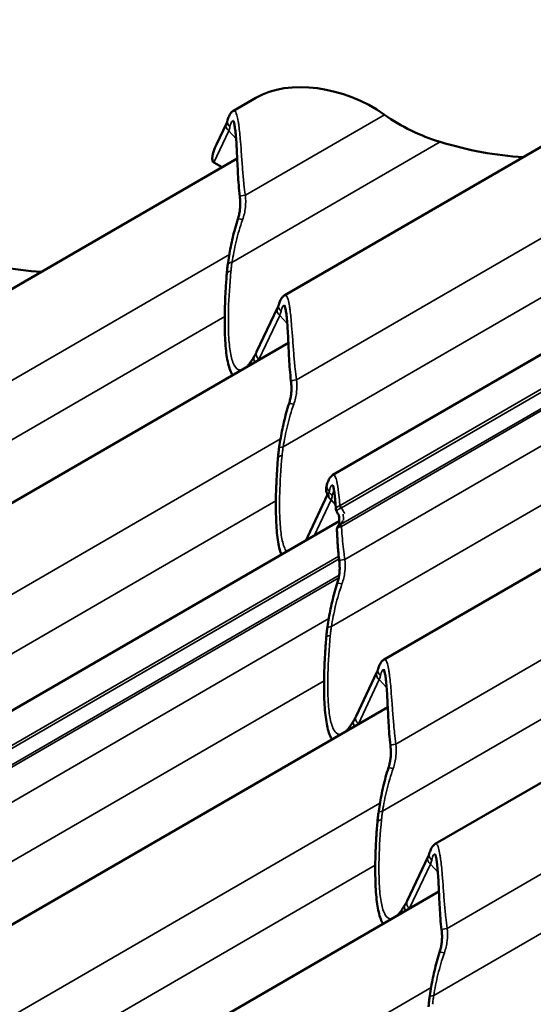
# Model space of a CAD drawing. Units: inches. Extents: x 0.9 to 50.1, y 0.6 to 32.1.
# Drawn here: x 46.2 to 47.4, y 26.9 to 29.1 of the extents above; entities that cross this region are included whole.
import ezdxf

# ---------------------------------------------------------------- set-up
doc = ezdxf.new("R2010")
doc.units = ezdxf.units.IN
doc.header["$LTSCALE"] = 3
doc.header["$MEASUREMENT"] = 0
doc.layers.add('Visible (ANSI)', color=7, linetype='Continuous', lineweight=50)
doc.layers.add('Visible Narrow (ANSI)', color=7, linetype='Continuous', lineweight=35)

msp = doc.modelspace()

# ---------------------------------------------------------------- linework, layer by layer
at = {"layer": 'Visible (ANSI)'}
for p, q in [((46.81227, 28.47344), (47.89715, 29.10121)), ((46.92216, 28.06382), (48.6412, 29.05855)), ((46.69565, 28.89377), (46.74684, 28.92339)), ((46.67934, 28.86492), (46.65672, 28.81716)), ((44.93903, 27.76375), (46.704, 28.78505)), ((46.65052, 28.77577), (46.66954, 28.76511)), ((47.03878, 27.64349), (48.80375, 28.66479)), ((46.79596, 28.4446), (46.74834, 28.34406)), ((45.05566, 27.34342), (46.82062, 28.36472)), ((46.91009, 28.01902), (46.86497, 27.92373)), ((46.91112, 28.01778), (46.91389, 28.01478)), ((45.16555, 26.9338), (46.93658, 27.95861)), ((47.1554, 27.22317), (48.17409, 27.81263)), ((47.02247, 27.61465), (46.97486, 27.51411)), ((45.28217, 26.51347), (47.04713, 27.53477)), ((47.13909, 27.19432), (47.09148, 27.09378)), ((45.39879, 26.09315), (47.16375, 27.11445))]:
    msp.add_line(p, q, dxfattribs=at)
for centre, major_axis, ratio, start_param, end_param in [((46.91289, 28.78084), (0.21556, -0.08805), 0.6562638, 1.2286086, 2.671816), ((47.20076, 29.01637), (-0.27395, 0.1119), 0.6562638, 1.2286086, 1.7111909), ((46.67383, 28.81824), (-0.02326, -0.04249), 0.3045871, 4.9025485, 6.2801233), ((47.23514, 29.21004), (-0.54791, 0.2238), 0.6562638, 1.7111909, 2.0468469), ((46.13717, 28.94896), (-0.54791, 0.2238), 0.6562638, 1.7111909, 2.0468469), ((46.92177, 28.03354), (0.00491, 0.01927), 0.743431, 2.6644279, 2.6915953)]:
    msp.add_ellipse(centre, major_axis=major_axis, ratio=ratio, start_param=start_param, end_param=end_param, dxfattribs=at)
for points, knots in [([(46.69565, 28.89377), (46.69342, 28.89248), (46.69185, 28.89102), (46.68934, 28.88821), (46.68839, 28.88683), (46.68673, 28.88408), (46.68603, 28.8827), (46.68474, 28.87985), (46.68416, 28.87838), (46.68308, 28.87533), (46.68258, 28.87375), (46.6821, 28.87209)], [4.85581505, 4.85581505, 4.85581505, 4.85581505, 5.04932785, 5.04932785, 5.24284065, 5.24284065, 5.43635345, 5.43635345, 5.62986625, 5.62986625, 5.82337905, 5.82337905, 5.82337905, 5.82337905]), ([(46.6821, 28.87209), (46.68198, 28.87166), (46.68184, 28.87122), (46.68155, 28.87033), (46.68139, 28.86987), (46.68105, 28.86893), (46.68087, 28.86845), (46.68048, 28.86747), (46.68027, 28.86698), (46.67982, 28.86596), (46.67959, 28.86545), (46.67934, 28.86492)], [-0.797204677, -0.797204677, -0.797204677, -0.797204677, -0.777509616, -0.777509616, -0.757814554, -0.757814554, -0.738119493, -0.738119493, -0.718424431, -0.718424431, -0.69872937, -0.69872937, -0.69872937, -0.69872937]), ([(46.71001, 28.69832), (46.70781, 28.7157), (46.70664, 28.73284), (46.70528, 28.75741), (46.7049, 28.76545), (46.70418, 28.78115), (46.70384, 28.78879), (46.70314, 28.80343), (46.70277, 28.81044), (46.70198, 28.8236), (46.70154, 28.82976), (46.70056, 28.84118), (46.70002, 28.84639), (46.69888, 28.85515), (46.6983, 28.85881), (46.69717, 28.86452), (46.69662, 28.86671), (46.69576, 28.86948), (46.69542, 28.87031), (46.69523, 28.8707), (46.6952, 28.87074), (46.6952, 28.87074)], [0, 0, 0, 0, 0.8616525, 0.8616525, 1.2924788, 1.2924788, 1.723305, 1.723305, 2.1541313, 2.1541313, 2.5849575, 2.5849575, 3.0157838, 3.0157838, 3.4110967, 3.4110967, 3.7597201, 3.7597201, 4.0339913, 4.0339913, 4.1093248, 4.1093248, 4.1093248, 4.1093248]), ([(46.70549, 28.64688), (46.70656, 28.65015), (46.70747, 28.65347), (46.709, 28.66019), (46.7096, 28.66359), (46.7105, 28.67044), (46.7108, 28.67388), (46.71108, 28.68081), (46.71107, 28.68431), (46.71076, 28.69131), (46.71045, 28.69482), (46.71001, 28.69832)], [0, 0, 0, 0, 0.19988543, 0.19988543, 0.39977086, 0.39977086, 0.59965628, 0.59965628, 0.79954171, 0.79954171, 0.99942714, 0.99942714, 0.99942714, 0.99942714]), ([(46.6826, 28.54349), (46.6835, 28.55), (46.68452, 28.55664), (46.68677, 28.5701), (46.68801, 28.57693), (46.69074, 28.59073), (46.69222, 28.59769), (46.69548, 28.61169), (46.69725, 28.61873), (46.70111, 28.63282), (46.7032, 28.63986), (46.70549, 28.64688)], [0, 0, 0, 0, 0.3648166, 0.3648166, 0.7296331, 0.7296331, 1.0944497, 1.0944497, 1.4592662, 1.4592662, 1.8240828, 1.8240828, 1.8240828, 1.8240828]), ([(46.68028, 28.52235), (46.68039, 28.52374), (46.68051, 28.52514), (46.68076, 28.52794), (46.6809, 28.52934), (46.68119, 28.53215), (46.68135, 28.53356), (46.68167, 28.53639), (46.68185, 28.5378), (46.68221, 28.54064), (46.6824, 28.54206), (46.6826, 28.54349)], [0, 0, 0, 0, 0.07817441, 0.07817441, 0.15634882, 0.15634882, 0.23452323, 0.23452323, 0.31269764, 0.31269764, 0.39087206, 0.39087206, 0.39087206, 0.39087206]), ([(46.69344, 28.29112), (46.69249, 28.29267), (46.69162, 28.29428), (46.68873, 28.3002), (46.687, 28.30486), (46.68396, 28.31515), (46.68266, 28.32078), (46.6804, 28.33306), (46.67944, 28.33973), (46.67783, 28.3541), (46.67719, 28.36179), (46.6762, 28.37808), (46.67587, 28.38668), (46.67548, 28.40481), (46.67544, 28.41433), (46.67564, 28.43417), (46.67589, 28.44449), (46.67667, 28.46579), (46.6772, 28.47677), (46.67854, 28.49922), (46.67934, 28.5107), (46.68028, 28.52235)], [4.7236355, 4.7236355, 4.7236355, 4.7236355, 4.9913322, 4.9913322, 5.6688195, 5.6688195, 6.3463067, 6.3463067, 7.0237939, 7.0237939, 7.7012812, 7.7012812, 8.3787684, 8.3787684, 9.0562556, 9.0562556, 9.7337429, 9.7337429, 10.4112301, 10.4112301, 11.0887173, 11.0887173, 11.0887173, 11.0887173]), ([(46.81227, 28.47344), (46.81004, 28.47215), (46.80847, 28.47069), (46.80596, 28.46788), (46.80501, 28.4665), (46.80335, 28.46375), (46.80265, 28.46237), (46.80136, 28.45952), (46.80078, 28.45806), (46.7997, 28.455), (46.7992, 28.45342), (46.79872, 28.45177)], [4.85581505, 4.85581505, 4.85581505, 4.85581505, 5.04932785, 5.04932785, 5.24284065, 5.24284065, 5.43635345, 5.43635345, 5.62986625, 5.62986625, 5.82337905, 5.82337905, 5.82337905, 5.82337905]), ([(46.79872, 28.45177), (46.7986, 28.45134), (46.79847, 28.4509), (46.79817, 28.45), (46.79801, 28.44954), (46.79767, 28.4486), (46.79749, 28.44812), (46.7971, 28.44715), (46.79689, 28.44665), (46.79644, 28.44564), (46.79621, 28.44512), (46.79596, 28.4446)], [-0.797204677, -0.797204677, -0.797204677, -0.797204677, -0.777509616, -0.777509616, -0.757814554, -0.757814554, -0.738119493, -0.738119493, -0.718424431, -0.718424431, -0.69872937, -0.69872937, -0.69872937, -0.69872937]), ([(46.82663, 28.278), (46.82443, 28.29537), (46.82326, 28.31252), (46.8219, 28.33708), (46.82152, 28.34512), (46.8208, 28.36082), (46.82046, 28.36846), (46.81976, 28.38311), (46.8194, 28.39011), (46.8186, 28.40327), (46.81816, 28.40944), (46.81718, 28.42085), (46.81664, 28.42606), (46.81551, 28.43483), (46.81492, 28.43849), (46.81379, 28.4442), (46.81324, 28.44638), (46.81239, 28.44915), (46.81204, 28.44998), (46.81185, 28.45037), (46.81183, 28.45041), (46.81182, 28.45041)], [0, 0, 0, 0, 0.8616525, 0.8616525, 1.2924788, 1.2924788, 1.723305, 1.723305, 2.1541313, 2.1541313, 2.5849575, 2.5849575, 3.0157838, 3.0157838, 3.4110967, 3.4110967, 3.7597201, 3.7597201, 4.0339913, 4.0339913, 4.1093248, 4.1093248, 4.1093248, 4.1093248]), ([(46.74382, 28.33555), (46.7418, 28.33213), (46.73982, 28.32895), (46.73598, 28.32311), (46.73412, 28.32045), (46.73057, 28.31572), (46.72887, 28.31364), (46.72643, 28.31092), (46.72559, 28.31004), (46.7248, 28.30927)], [0, 0, 0, 0, 0.4842795, 0.4842795, 0.9685591, 0.9685591, 1.4528386, 1.4528386, 1.7228004, 1.7228004, 1.7228004, 1.7228004]), ([(46.74834, 28.34406), (46.74807, 28.34347), (46.74779, 28.34289), (46.74722, 28.34174), (46.74692, 28.34117), (46.74633, 28.34003), (46.74603, 28.33946), (46.74542, 28.33833), (46.74511, 28.33777), (46.74447, 28.33666), (46.74415, 28.3361), (46.74382, 28.33555)], [0.69872937, 0.69872937, 0.69872937, 0.69872937, 0.706970607, 0.706970607, 0.715211843, 0.715211843, 0.72345308, 0.72345308, 0.731694317, 0.731694317, 0.739935554, 0.739935554, 0.739935554, 0.739935554]), ([(46.82211, 28.22656), (46.82318, 28.22982), (46.8241, 28.23314), (46.82562, 28.23986), (46.82623, 28.24326), (46.82713, 28.25011), (46.82742, 28.25355), (46.8277, 28.26049), (46.82769, 28.26398), (46.82738, 28.27098), (46.82707, 28.2745), (46.82663, 28.278)], [0, 0, 0, 0, 0.19988543, 0.19988543, 0.39977086, 0.39977086, 0.59965628, 0.59965628, 0.79954171, 0.79954171, 0.99942714, 0.99942714, 0.99942714, 0.99942714]), ([(46.79922, 28.12316), (46.80013, 28.12967), (46.80114, 28.13631), (46.80339, 28.14978), (46.80463, 28.15661), (46.80736, 28.1704), (46.80885, 28.17737), (46.8121, 28.19137), (46.81387, 28.1984), (46.81773, 28.21249), (46.81982, 28.21954), (46.82211, 28.22656)], [0, 0, 0, 0, 0.3648166, 0.3648166, 0.7296331, 0.7296331, 1.0944497, 1.0944497, 1.4592662, 1.4592662, 1.8240828, 1.8240828, 1.8240828, 1.8240828]), ([(46.7969, 28.10203), (46.79701, 28.10342), (46.79713, 28.10481), (46.79738, 28.10761), (46.79752, 28.10901), (46.79781, 28.11182), (46.79797, 28.11323), (46.7983, 28.11606), (46.79847, 28.11748), (46.79883, 28.12032), (46.79902, 28.12174), (46.79922, 28.12316)], [0, 0, 0, 0, 0.07817441, 0.07817441, 0.15634882, 0.15634882, 0.23452323, 0.23452323, 0.31269764, 0.31269764, 0.39087206, 0.39087206, 0.39087206, 0.39087206]), ([(46.80459, 27.88223), (46.80369, 27.8846), (46.80287, 27.88708), (46.80058, 27.89483), (46.79928, 27.90045), (46.79702, 27.91273), (46.79606, 27.91941), (46.79445, 27.93377), (46.79381, 27.94146), (46.79283, 27.95776), (46.79249, 27.96635), (46.7921, 27.98448), (46.79206, 27.994), (46.79226, 28.01385), (46.79251, 28.02417), (46.79329, 28.04546), (46.79382, 28.05644), (46.79516, 28.0789), (46.79596, 28.09038), (46.7969, 28.10203)], [5.3260589, 5.3260589, 5.3260589, 5.3260589, 5.6688195, 5.6688195, 6.3463067, 6.3463067, 7.0237939, 7.0237939, 7.7012812, 7.7012812, 8.3787684, 8.3787684, 9.0562556, 9.0562556, 9.7337429, 9.7337429, 10.4112301, 10.4112301, 11.0887173, 11.0887173, 11.0887173, 11.0887173]), ([(46.92216, 28.06382), (46.91993, 28.06253), (46.91836, 28.06107), (46.91585, 28.05826), (46.9149, 28.05688), (46.91324, 28.05413), (46.91254, 28.05275), (46.91125, 28.0499), (46.91067, 28.04843), (46.90959, 28.04538), (46.90909, 28.0438), (46.90861, 28.04214)], [7.16903478, 7.16903478, 7.16903478, 7.16903478, 7.36249147, 7.36249147, 7.55594817, 7.55594817, 7.74940486, 7.74940486, 7.94286156, 7.94286156, 8.13631825, 8.13631825, 8.13631825, 8.13631825]), ([(46.90791, 28.03995), (46.90687, 28.03697), (46.90638, 28.03378), (46.90653, 28.02802), (46.90702, 28.02534), (46.90867, 28.02116), (46.9096, 28.01951), (46.91083, 28.0181)], [-0.41164687, -0.41164687, -0.41164687, -0.41164687, -0.24424887, -0.24424887, -0.10062173, -0.10062173, 0, 0, 0, 0]), ([(46.90861, 28.04214), (46.90857, 28.042), (46.90853, 28.04186), (46.90845, 28.04158), (46.9084, 28.04143), (46.90831, 28.04114), (46.90826, 28.041), (46.90817, 28.0407), (46.90812, 28.04055), (46.90802, 28.04025), (46.90797, 28.0401), (46.90791, 28.03995)], [-0.797204677, -0.797204677, -0.797204677, -0.797204677, -0.790737353, -0.790737353, -0.784270029, -0.784270029, -0.777802705, -0.777802705, -0.771335381, -0.771335381, -0.764868057, -0.764868057, -0.764868057, -0.764868057]), ([(46.92897, 27.98572), (46.92857, 27.99245), (46.92813, 27.99875), (46.92716, 28.01035), (46.92661, 28.01569), (46.92542, 28.0251), (46.92477, 28.02917), (46.92344, 28.03568), (46.92274, 28.03817), (46.92195, 28.04035), (46.92165, 28.04078), (46.92166, 28.04078)], [4.4442086, 4.4442086, 4.4442086, 4.4442086, 4.8797702, 4.8797702, 5.3153318, 5.3153318, 5.7508934, 5.7508934, 6.186455, 6.186455, 6.4240065, 6.4240065, 6.4240065, 6.4240065]), ([(46.92897, 27.98572), (46.92899, 27.98541), (46.92902, 27.9851), (46.92911, 27.98448), (46.92918, 27.98416), (46.92933, 27.98354), (46.92943, 27.98324), (46.92964, 27.98264), (46.92976, 27.98234), (46.93002, 27.98178), (46.93017, 27.9815), (46.93032, 27.98124)], [-0.070213501, -0.070213501, -0.070213501, -0.070213501, -0.066873749, -0.066873749, -0.063533997, -0.063533997, -0.060194244, -0.060194244, -0.056854492, -0.056854492, -0.05351474, -0.05351474, -0.05351474, -0.05351474]), ([(46.93594, 27.97145), (46.93574, 27.97181), (46.93553, 27.97218), (46.93477, 27.97351), (46.93422, 27.97447), (46.93311, 27.9764), (46.93256, 27.97737), (46.93144, 27.9793), (46.93088, 27.98027), (46.93032, 27.98124)], [1.082522562, 1.082522562, 1.082522562, 1.082522562, 1.084884643, 1.084884643, 1.091120884, 1.091120884, 1.097357125, 1.097357125, 1.103593366, 1.103593366, 1.103593366, 1.103593366]), ([(46.93346, 27.94725), (46.934, 27.94796), (46.93452, 27.94867), (46.93556, 27.95008), (46.93607, 27.95078), (46.93706, 27.95217), (46.93755, 27.95287), (46.93836, 27.95402), (46.93868, 27.95448), (46.93899, 27.95495)], [-0.631953316, -0.631953316, -0.631953316, -0.631953316, -0.614317817, -0.614317817, -0.596682319, -0.596682319, -0.57904682, -0.57904682, -0.567136567, -0.567136567, -0.567136567, -0.567136567]), ([(46.9369, 27.95194), (46.93684, 27.95312), (46.93679, 27.95429), (46.93646, 27.96101), (46.93619, 27.96638), (46.9359, 27.97152)], [1.65481307, 1.65481307, 1.65481307, 1.65481307, 1.72330502, 1.72330502, 2.05008306, 2.05008306, 2.05008306, 2.05008306]), ([(46.93346, 27.94725), (46.93316, 27.94685), (46.93287, 27.94642), (46.93236, 27.9455), (46.93214, 27.94502), (46.93175, 27.94403), (46.9316, 27.94352), (46.93136, 27.9425), (46.93128, 27.94198), (46.93119, 27.94095), (46.93118, 27.94044), (46.9312, 27.93995)], [0.047856733, 0.047856733, 0.047856733, 0.047856733, 0.055480725, 0.055480725, 0.063104718, 0.063104718, 0.07072871, 0.07072871, 0.078352703, 0.078352703, 0.085976695, 0.085976695, 0.085976695, 0.085976695]), ([(46.93652, 27.86838), (46.93589, 27.87332), (46.93535, 27.87825), (46.9344, 27.88806), (46.93399, 27.89294), (46.93326, 27.90263), (46.93294, 27.90743), (46.93237, 27.91693), (46.93211, 27.92163), (46.93163, 27.9309), (46.93141, 27.93546), (46.9312, 27.93995)], [0, 0, 0, 0, 0.2452421, 0.2452421, 0.4904842, 0.4904842, 0.7357263, 0.7357263, 0.9809684, 0.9809684, 1.2262105, 1.2262105, 1.2262105, 1.2262105]), ([(46.86497, 27.92373), (46.86469, 27.92315), (46.86441, 27.92257), (46.86384, 27.92142), (46.86355, 27.92084), (46.86295, 27.9197), (46.86265, 27.91914), (46.86204, 27.91801), (46.86173, 27.91745), (46.86109, 27.91633), (46.86077, 27.91578), (46.86044, 27.91522)], [0.69872937, 0.69872937, 0.69872937, 0.69872937, 0.706970607, 0.706970607, 0.715211843, 0.715211843, 0.72345308, 0.72345308, 0.731694317, 0.731694317, 0.739935554, 0.739935554, 0.739935554, 0.739935554]), ([(46.932, 27.81693), (46.93307, 27.8202), (46.93399, 27.82352), (46.93551, 27.83024), (46.93612, 27.83364), (46.93702, 27.84049), (46.93731, 27.84393), (46.9376, 27.85087), (46.93759, 27.85436), (46.93727, 27.86136), (46.93696, 27.86487), (46.93652, 27.86838)], [0, 0, 0, 0, 0.19988543, 0.19988543, 0.39977086, 0.39977086, 0.59965628, 0.59965628, 0.79954171, 0.79954171, 0.99942714, 0.99942714, 0.99942714, 0.99942714]), ([(46.90911, 27.71354), (46.91002, 27.72005), (46.91103, 27.72669), (46.91328, 27.74016), (46.91452, 27.74699), (46.91725, 27.76078), (46.91874, 27.76775), (46.92199, 27.78175), (46.92376, 27.78878), (46.92762, 27.80287), (46.92971, 27.80991), (46.932, 27.81693)], [0, 0, 0, 0, 0.3648166, 0.3648166, 0.7296331, 0.7296331, 1.0944497, 1.0944497, 1.4592662, 1.4592662, 1.8240828, 1.8240828, 1.8240828, 1.8240828]), ([(46.90679, 27.6924), (46.9069, 27.6938), (46.90702, 27.69519), (46.90728, 27.69799), (46.90741, 27.69939), (46.9077, 27.7022), (46.90786, 27.70361), (46.90819, 27.70644), (46.90836, 27.70786), (46.90872, 27.71069), (46.90891, 27.71212), (46.90911, 27.71354)], [0, 0, 0, 0, 0.07817441, 0.07817441, 0.15634882, 0.15634882, 0.23452323, 0.23452323, 0.31269764, 0.31269764, 0.39087206, 0.39087206, 0.39087206, 0.39087206]), ([(46.91995, 27.46118), (46.919, 27.46273), (46.91813, 27.46434), (46.91524, 27.47025), (46.91351, 27.47491), (46.91048, 27.48521), (46.90917, 27.49083), (46.90691, 27.50311), (46.90595, 27.50978), (46.90434, 27.52415), (46.9037, 27.53184), (46.90272, 27.54814), (46.90238, 27.55673), (46.90199, 27.57486), (46.90195, 27.58438), (46.90215, 27.60422), (46.9024, 27.61454), (46.90318, 27.63584), (46.90371, 27.64682), (46.90505, 27.66928), (46.90585, 27.68076), (46.90679, 27.6924)], [4.7236355, 4.7236355, 4.7236355, 4.7236355, 4.9913322, 4.9913322, 5.6688195, 5.6688195, 6.3463067, 6.3463067, 7.0237939, 7.0237939, 7.7012812, 7.7012812, 8.3787684, 8.3787684, 9.0562556, 9.0562556, 9.7337429, 9.7337429, 10.4112301, 10.4112301, 11.0887173, 11.0887173, 11.0887173, 11.0887173]), ([(47.03878, 27.64349), (47.03655, 27.64221), (47.03499, 27.64074), (47.03248, 27.63793), (47.03152, 27.63656), (47.02986, 27.6338), (47.02916, 27.63242), (47.02787, 27.62957), (47.02729, 27.62811), (47.02621, 27.62506), (47.02571, 27.62347), (47.02523, 27.62182)], [4.85581505, 4.85581505, 4.85581505, 4.85581505, 5.04932785, 5.04932785, 5.24284065, 5.24284065, 5.43635345, 5.43635345, 5.62986625, 5.62986625, 5.82337905, 5.82337905, 5.82337905, 5.82337905]), ([(47.02523, 27.62182), (47.02511, 27.62139), (47.02498, 27.62095), (47.02468, 27.62005), (47.02453, 27.61959), (47.02418, 27.61866), (47.024, 27.61818), (47.02361, 27.6172), (47.0234, 27.6167), (47.02295, 27.61569), (47.02272, 27.61517), (47.02247, 27.61465)], [-0.797204677, -0.797204677, -0.797204677, -0.797204677, -0.777509616, -0.777509616, -0.757814554, -0.757814554, -0.738119493, -0.738119493, -0.718424431, -0.718424431, -0.69872937, -0.69872937, -0.69872937, -0.69872937]), ([(47.05314, 27.44805), (47.05094, 27.46543), (47.04977, 27.48257), (47.04841, 27.50714), (47.04803, 27.51517), (47.04731, 27.53087), (47.04697, 27.53851), (47.04627, 27.55316), (47.04591, 27.56016), (47.04511, 27.57332), (47.04467, 27.57949), (47.04369, 27.5909), (47.04315, 27.59611), (47.04202, 27.60488), (47.04143, 27.60854), (47.0403, 27.61425), (47.03975, 27.61644), (47.0389, 27.6192), (47.03855, 27.62003), (47.03837, 27.62042), (47.03834, 27.62046), (47.03833, 27.62046)], [0, 0, 0, 0, 0.8616525, 0.8616525, 1.2924788, 1.2924788, 1.723305, 1.723305, 2.1541313, 2.1541313, 2.5849575, 2.5849575, 3.0157838, 3.0157838, 3.4110967, 3.4110967, 3.7597201, 3.7597201, 4.0339913, 4.0339913, 4.1093248, 4.1093248, 4.1093248, 4.1093248]), ([(46.97033, 27.5056), (46.96831, 27.50218), (46.96633, 27.499), (46.96249, 27.49316), (46.96063, 27.4905), (46.95708, 27.48577), (46.95538, 27.4837), (46.95294, 27.48097), (46.9521, 27.4801), (46.95131, 27.47933)], [0, 0, 0, 0, 0.4842795, 0.4842795, 0.9685591, 0.9685591, 1.4528386, 1.4528386, 1.7228004, 1.7228004, 1.7228004, 1.7228004]), ([(46.97486, 27.51411), (46.97458, 27.51353), (46.9743, 27.51295), (46.97373, 27.5118), (46.97344, 27.51122), (46.97284, 27.51008), (46.97254, 27.50951), (46.97193, 27.50839), (46.97162, 27.50783), (46.97098, 27.50671), (46.97066, 27.50616), (46.97033, 27.5056)], [0.69872937, 0.69872937, 0.69872937, 0.69872937, 0.706970607, 0.706970607, 0.715211843, 0.715211843, 0.72345308, 0.72345308, 0.731694317, 0.731694317, 0.739935554, 0.739935554, 0.739935554, 0.739935554]), ([(47.04862, 27.39661), (47.04969, 27.39987), (47.05061, 27.4032), (47.05213, 27.40992), (47.05274, 27.41332), (47.05364, 27.42016), (47.05393, 27.4236), (47.05422, 27.43054), (47.05421, 27.43403), (47.05389, 27.44104), (47.05359, 27.44455), (47.05314, 27.44805)], [0, 0, 0, 0, 0.19988543, 0.19988543, 0.39977086, 0.39977086, 0.59965628, 0.59965628, 0.79954171, 0.79954171, 0.99942714, 0.99942714, 0.99942714, 0.99942714]), ([(47.02573, 27.29321), (47.02664, 27.29973), (47.02765, 27.30636), (47.0299, 27.31983), (47.03114, 27.32666), (47.03387, 27.34046), (47.03536, 27.34742), (47.03861, 27.36142), (47.04038, 27.36846), (47.04424, 27.38254), (47.04633, 27.38959), (47.04862, 27.39661)], [0, 0, 0, 0, 0.3648166, 0.3648166, 0.7296331, 0.7296331, 1.0944497, 1.0944497, 1.4592662, 1.4592662, 1.8240828, 1.8240828, 1.8240828, 1.8240828]), ([(47.02341, 27.27208), (47.02352, 27.27347), (47.02364, 27.27486), (47.0239, 27.27766), (47.02403, 27.27906), (47.02433, 27.28188), (47.02448, 27.28329), (47.02481, 27.28611), (47.02498, 27.28753), (47.02534, 27.29037), (47.02553, 27.29179), (47.02573, 27.29321)], [0, 0, 0, 0, 0.07817441, 0.07817441, 0.15634882, 0.15634882, 0.23452323, 0.23452323, 0.31269764, 0.31269764, 0.39087206, 0.39087206, 0.39087206, 0.39087206]), ([(47.03657, 27.04085), (47.03562, 27.0424), (47.03475, 27.04401), (47.03186, 27.04992), (47.03013, 27.05458), (47.0271, 27.06488), (47.0258, 27.07051), (47.02353, 27.08279), (47.02257, 27.08946), (47.02096, 27.10382), (47.02032, 27.11151), (47.01934, 27.12781), (47.019, 27.1364), (47.01861, 27.15454), (47.01857, 27.16406), (47.01877, 27.1839), (47.01902, 27.19422), (47.0198, 27.21552), (47.02033, 27.22649), (47.02167, 27.24895), (47.02247, 27.26043), (47.02341, 27.27208)], [4.7236355, 4.7236355, 4.7236355, 4.7236355, 4.9913322, 4.9913322, 5.6688195, 5.6688195, 6.3463067, 6.3463067, 7.0237939, 7.0237939, 7.7012812, 7.7012812, 8.3787684, 8.3787684, 9.0562556, 9.0562556, 9.7337429, 9.7337429, 10.4112301, 10.4112301, 11.0887173, 11.0887173, 11.0887173, 11.0887173]), ([(47.1554, 27.22317), (47.15318, 27.22188), (47.15161, 27.22041), (47.1491, 27.21761), (47.14814, 27.21623), (47.14648, 27.21348), (47.14578, 27.21209), (47.1445, 27.20925), (47.14392, 27.20778), (47.14283, 27.20473), (47.14233, 27.20314), (47.14185, 27.20149)], [4.85581505, 4.85581505, 4.85581505, 4.85581505, 5.04932785, 5.04932785, 5.24284065, 5.24284065, 5.43635345, 5.43635345, 5.62986625, 5.62986625, 5.82337905, 5.82337905, 5.82337905, 5.82337905]), ([(47.14185, 27.20149), (47.14173, 27.20106), (47.1416, 27.20062), (47.1413, 27.19973), (47.14115, 27.19927), (47.1408, 27.19833), (47.14062, 27.19785), (47.14023, 27.19687), (47.14002, 27.19638), (47.13958, 27.19536), (47.13934, 27.19485), (47.13909, 27.19432)], [-0.797204677, -0.797204677, -0.797204677, -0.797204677, -0.777509616, -0.777509616, -0.757814554, -0.757814554, -0.738119493, -0.738119493, -0.718424431, -0.718424431, -0.69872937, -0.69872937, -0.69872937, -0.69872937]), ([(47.16976, 27.02772), (47.16756, 27.0451), (47.16639, 27.06224), (47.16503, 27.08681), (47.16465, 27.09484), (47.16393, 27.11055), (47.16359, 27.11819), (47.16289, 27.13283), (47.16253, 27.13983), (47.16173, 27.15299), (47.16129, 27.15916), (47.16032, 27.17058), (47.15977, 27.17579), (47.15864, 27.18455), (47.15805, 27.18821), (47.15692, 27.19392), (47.15637, 27.19611), (47.15552, 27.19888), (47.15517, 27.19971), (47.15499, 27.2001), (47.15496, 27.20014), (47.15495, 27.20014)], [0, 0, 0, 0, 0.8616525, 0.8616525, 1.2924788, 1.2924788, 1.723305, 1.723305, 2.1541313, 2.1541313, 2.5849575, 2.5849575, 3.0157838, 3.0157838, 3.4110967, 3.4110967, 3.7597201, 3.7597201, 4.0339913, 4.0339913, 4.1093248, 4.1093248, 4.1093248, 4.1093248]), ([(47.08696, 27.08528), (47.08493, 27.08186), (47.08295, 27.07867), (47.07911, 27.07283), (47.07725, 27.07017), (47.0737, 27.06544), (47.07201, 27.06337), (47.06956, 27.06065), (47.06872, 27.05977), (47.06793, 27.059)], [0, 0, 0, 0, 0.4842795, 0.4842795, 0.9685591, 0.9685591, 1.4528386, 1.4528386, 1.7228004, 1.7228004, 1.7228004, 1.7228004]), ([(47.09148, 27.09378), (47.0912, 27.0932), (47.09092, 27.09262), (47.09035, 27.09147), (47.09006, 27.0909), (47.08946, 27.08976), (47.08916, 27.08919), (47.08855, 27.08806), (47.08824, 27.0875), (47.0876, 27.08638), (47.08728, 27.08583), (47.08696, 27.08528)], [0.69872937, 0.69872937, 0.69872937, 0.69872937, 0.706970607, 0.706970607, 0.715211843, 0.715211843, 0.72345308, 0.72345308, 0.731694317, 0.731694317, 0.739935554, 0.739935554, 0.739935554, 0.739935554]), ([(47.16524, 26.97628), (47.16631, 26.97955), (47.16723, 26.98287), (47.16875, 26.98959), (47.16936, 26.99299), (47.17026, 26.99984), (47.17055, 27.00328), (47.17084, 27.01021), (47.17083, 27.01371), (47.17051, 27.02071), (47.17021, 27.02422), (47.16976, 27.02772)], [0, 0, 0, 0, 0.19988543, 0.19988543, 0.39977086, 0.39977086, 0.59965628, 0.59965628, 0.79954171, 0.79954171, 0.99942714, 0.99942714, 0.99942714, 0.99942714]), ([(47.14235, 26.87289), (47.14326, 26.8794), (47.14427, 26.88604), (47.14652, 26.8995), (47.14776, 26.90633), (47.15049, 26.92013), (47.15198, 26.92709), (47.15523, 26.94109), (47.157, 26.94813), (47.16086, 26.96221), (47.16295, 26.96926), (47.16524, 26.97628)], [0, 0, 0, 0, 0.3648166, 0.3648166, 0.7296331, 0.7296331, 1.0944497, 1.0944497, 1.4592662, 1.4592662, 1.8240828, 1.8240828, 1.8240828, 1.8240828]), ([(47.14003, 26.85175), (47.14014, 26.85314), (47.14026, 26.85454), (47.14052, 26.85734), (47.14065, 26.85874), (47.14095, 26.86155), (47.1411, 26.86296), (47.14143, 26.86579), (47.1416, 26.8672), (47.14196, 26.87004), (47.14215, 26.87146), (47.14235, 26.87289)], [0, 0, 0, 0, 0.07817441, 0.07817441, 0.15634882, 0.15634882, 0.23452323, 0.23452323, 0.31269764, 0.31269764, 0.39087206, 0.39087206, 0.39087206, 0.39087206])]:
    msp.add_open_spline(points, degree=3, knots=knots, dxfattribs=at)
msp.add_open_spline([(46.86044, 27.91522), (46.86024, 27.91488), (46.86004, 27.91454), (46.85983, 27.9142)], degree=3, dxfattribs=at)
at = {"layer": 'Visible Narrow (ANSI)'}
for p, q in [((46.8393, 28.28081), (48.18997, 29.06237)), ((46.93854, 27.99452), (48.6919, 29.00911)), ((46.80873, 28.12793), (48.31669, 29.00051)), ((46.94137, 27.98917), (48.69263, 29.00254)), ((46.93975, 27.95089), (48.69294, 28.96537)), ((46.94155, 27.9468), (48.69195, 28.95967)), ((46.72268, 28.70114), (47.03965, 28.88455)), ((46.94919, 27.87119), (48.66929, 28.86653)), ((46.65052, 28.77577), (46.68464, 28.84781)), ((46.70153, 28.8295), (46.68464, 28.84781)), ((46.69211, 28.54826), (47.16638, 28.82269)), ((46.70399, 28.78536), (46.70378, 28.78492)), ((46.91862, 27.71831), (48.65867, 28.72519)), ((44.96606, 27.57112), (46.68617, 28.56645)), ((44.9355, 27.41824), (46.67555, 28.42512)), ((46.75365, 28.32694), (46.80127, 28.42748)), ((46.81815, 28.40918), (46.80127, 28.42748)), ((47.06581, 27.45086), (48.78591, 28.4462)), ((46.82061, 28.36504), (46.8204, 28.36459)), ((47.03524, 27.29798), (48.81384, 28.32717)), ((45.08268, 27.15079), (46.80279, 28.14613)), ((45.05212, 26.99791), (46.79217, 28.00479)), ((46.87916, 27.92538), (46.91789, 28.00716)), ((46.91112, 28.01778), (46.91116, 28.01786)), ((46.91392, 28.01487), (46.91116, 28.01786)), ((46.92831, 27.99585), (46.91789, 28.00716)), ((45.18193, 26.8645), (46.93529, 27.87909)), ((45.18475, 26.85915), (46.93602, 27.87252)), ((45.18314, 26.82087), (46.93633, 27.83535)), ((45.18494, 26.81678), (46.93534, 27.82965)), ((45.19257, 26.74117), (46.91268, 27.73651)), ((45.16201, 26.58829), (46.90206, 27.59517)), ((46.98016, 27.497), (47.02778, 27.59754)), ((47.04466, 27.57923), (47.02778, 27.59754)), ((47.04712, 27.53509), (47.04691, 27.53464)), ((47.18243, 27.03054), (47.99315, 27.49966)), ((47.15186, 26.87766), (47.94035, 27.33392)), ((45.3092, 26.32084), (47.0293, 27.31618)), ((45.27863, 26.16796), (47.01868, 27.17484)), ((47.09678, 27.07667), (47.1444, 27.17721)), ((47.16129, 27.1589), (47.1444, 27.17721)), ((47.16374, 27.11476), (47.16353, 27.11432)), ((45.42582, 25.90052), (47.14592, 26.89585))]:
    msp.add_line(p, q, dxfattribs=at)
for centre, major_axis, ratio, start_param, end_param in [((46.6929, 28.8585), (-0.01356, 0.00642), 0.8963655, 0, 1.3775748), ((46.69652, 28.86796), (-0.01442, 0.00413), 0.9254982, 0, 1.182204), ((46.48577, 28.793), (0.20027, 0.08493), 0.3664491, 5.9351146, 6.0335899), ((46.72489, 28.70021), (-0.01488, -0.00189), 0.0805139, 4.851383, 6.2831853), ((46.71975, 28.64223), (-0.01426, 0.00466), 0.1356914, 5.0010631, 6.2831853), ((46.69745, 28.54142), (-0.01486, 0.00207), 0.4424217, 5.1411194, 6.2831853), ((46.69523, 28.52115), (-0.01495, 0.0012), 0.4950884, 5.1315841, 6.2831853), ((46.81314, 28.44764), (-0.01442, 0.00413), 0.9254982, 0, 1.182204), ((46.80952, 28.43818), (-0.01356, 0.00642), 0.8963655, 0, 1.3775748), ((46.60239, 28.37268), (0.20027, 0.08493), 0.3664491, 5.9351146, 6.0335899), ((46.75673, 28.3279), (-0.0129, 0.00765), 0.8991173, 0, 1.1128778), ((46.7619, 28.33764), (-0.01356, 0.00642), 0.8963655, 0, 1.3775748), ((46.22756, 28.62109), (-0.52144, 0.30299), 0.4433863, 3.1733411, 3.1789433), ((46.84151, 28.27988), (-0.01488, -0.00189), 0.0805139, 4.851383, 6.2831853), ((46.83637, 28.2219), (-0.01426, 0.00466), 0.1356914, 5.0010631, 6.2831853), ((46.81407, 28.12109), (-0.01486, 0.00207), 0.4424217, 5.1411194, 6.2831853), ((46.81185, 28.10083), (-0.01495, 0.0012), 0.4950884, 5.1315841, 6.2831853), ((46.92303, 28.03801), (-0.01442, 0.00413), 0.9254982, 0, 1.182204), ((46.71228, 27.96306), (0.20027, 0.08493), 0.3664491, 5.9351146, 6.0335899), ((46.92976, 28.02731), (0.01442, -0.00413), 0.9254982, 3.8087917, 4.3237967), ((46.91941, 28.02856), (-0.01356, 0.00642), 0.8963655, 1.3504074, 1.3775748), ((46.92614, 28.01785), (-0.01356, 0.00642), 0.8963655, 0.5229914, 1.3775748), ((46.71901, 27.95235), (0.20027, 0.08493), 0.3664491, 5.9351146, 6.0335899), ((46.94173, 27.98916), (-0.00364, 0.00864), 0.2063923, 0.8556519, 1.5729144), ((46.94227, 27.98943), (-0.0047, 0.00811), 0.097553, 0.8367304, 1.5463682), ((46.61685, 28.06452), (0.39055, -0.4555), 0.3676974, 1.0785093, 1.1069594), ((46.76888, 27.90548), (0.19058, 0.11948), 0.344962, 5.5485043, 5.622377), ((46.9426, 27.94264), (-0.00261, 0.00901), 0.5937999, 0.4502632, 1.1163787), ((46.94443, 27.94345), (-0.0047, 0.00811), 0.097553, 0.3595443, 1.089854), ((46.87335, 27.90758), (-0.0129, 0.00765), 0.8991173, 0, 0.0814406), ((46.87852, 27.91731), (-0.01356, 0.00642), 0.8963655, 0, 0.5396049), ((46.9514, 27.87026), (-0.01488, -0.00189), 0.0805139, 4.851383, 6.2831853), ((46.94626, 27.81228), (-0.01426, 0.00466), 0.1356914, 5.0010631, 6.2831853), ((46.92396, 27.71147), (-0.01486, 0.00207), 0.4424217, 5.1411194, 6.2831853), ((46.92174, 27.6912), (-0.01495, 0.0012), 0.4950884, 5.1315841, 6.2831853), ((47.03965, 27.61769), (-0.01442, 0.00413), 0.9254982, 0, 1.182204), ((47.03603, 27.60823), (-0.01356, 0.00642), 0.8963655, 0, 1.3775748), ((46.8289, 27.54273), (0.20027, 0.08493), 0.3664491, 5.9351146, 6.0335899), ((46.98324, 27.49795), (-0.0129, 0.00765), 0.8991173, 0, 1.1128778), ((46.98841, 27.50769), (-0.01356, 0.00642), 0.8963655, 0, 1.3775748), ((46.45407, 27.79114), (-0.52144, 0.30299), 0.4433863, 3.1733411, 3.1789433), ((47.06802, 27.44994), (-0.01488, -0.00189), 0.0805139, 4.851383, 6.2831853), ((47.06288, 27.39195), (-0.01426, 0.00466), 0.1356914, 5.0010631, 6.2831853), ((47.04059, 27.29114), (-0.01486, 0.00207), 0.4424217, 5.1411194, 6.2831853), ((47.03836, 27.27088), (-0.01495, 0.0012), 0.4950884, 5.1315841, 6.2831853), ((47.15265, 27.1879), (-0.01356, 0.00642), 0.8963655, 0, 1.3775748), ((47.15627, 27.19736), (-0.01442, 0.00413), 0.9254982, 0, 1.182204), ((46.94552, 27.1224), (0.20027, 0.08493), 0.3664491, 5.9351146, 6.0335899), ((47.09986, 27.07763), (-0.0129, 0.00765), 0.8991173, 0, 1.1128778), ((47.10503, 27.08736), (-0.01356, 0.00642), 0.8963655, 0, 1.3775748), ((46.57069, 27.37081), (-0.52144, 0.30299), 0.4433863, 3.1733411, 3.1789433), ((47.18464, 27.02961), (-0.01488, -0.00189), 0.0805139, 4.851383, 6.2831853), ((47.1795, 26.97163), (-0.01426, 0.00466), 0.1356914, 5.0010631, 6.2831853), ((47.15721, 26.87082), (-0.01486, 0.00207), 0.4424217, 5.1411194, 6.2831853)]:
    msp.add_ellipse(centre, major_axis=major_axis, ratio=ratio, start_param=start_param, end_param=end_param, dxfattribs=at)
for points, knots in [([(46.72268, 28.70114), (46.7214, 28.70952), (46.72035, 28.71791), (46.71825, 28.7371), (46.7173, 28.74785), (46.71551, 28.76997), (46.7147, 28.78144), (46.71311, 28.80345), (46.71234, 28.81399), (46.7104, 28.83723), (46.7092, 28.84938), (46.70782, 28.8596), (46.70735, 28.8631), (46.70686, 28.86635), (46.70538, 28.87513), (46.70433, 28.88002), (46.70154, 28.88962), (46.69973, 28.89298), (46.69715, 28.89424), (46.69639, 28.8942), (46.69565, 28.89377)], [0, 0, 0, 0, 0.4048175, 0.4048175, 0.9326163, 0.9326163, 1.5189829, 1.5189829, 2.1053547, 2.1053547, 2.9116895, 2.9116895, 2.9116895, 3.1870715, 3.1870715, 3.7180243, 3.7180243, 4.5242663, 4.5242663, 4.8558151, 4.8558151, 4.8558151, 4.8558151]), ([(46.68752, 28.85718), (46.68855, 28.86207), (46.68978, 28.86583), (46.69225, 28.87018), (46.69347, 28.87106), (46.69493, 28.87059), (46.69518, 28.87045), (46.69543, 28.87026)], [-5.823379, -5.823379, -5.823379, -5.823379, -5.1374022, -5.1374022, -4.5242663, -4.5242663, -4.3976688, -4.3976688, -4.3976688, -4.3976688]), ([(46.7163, 28.64541), (46.71953, 28.65447), (46.72168, 28.66391), (46.72371, 28.6826), (46.72366, 28.69195), (46.72268, 28.70114)], [0, 0, 0, 0, 0.50590823, 0.50590823, 0.99942714, 0.99942714, 0.99942714, 0.99942714]), ([(46.69211, 28.54826), (46.69337, 28.55592), (46.6948, 28.56378), (46.69802, 28.57975), (46.6998, 28.58787), (46.70178, 28.59605), (46.70376, 28.60424), (46.70594, 28.61249), (46.71075, 28.62899), (46.71338, 28.63723), (46.7163, 28.64541)], [0, 0, 0, 0, 0.4560207, 0.4560207, 0.9120414, 0.9120414, 0.9120414, 1.3680621, 1.3680621, 1.8240828, 1.8240828, 1.8240828, 1.8240828]), ([(46.68968, 28.5284), (46.68998, 28.53167), (46.69034, 28.53495), (46.69114, 28.54158), (46.6916, 28.54491), (46.69211, 28.54826)], [0, 0, 0, 0, 0.19543603, 0.19543603, 0.39087206, 0.39087206, 0.39087206, 0.39087206]), ([(46.71395, 28.303), (46.71213, 28.30264), (46.71036, 28.30265), (46.70484, 28.30396), (46.70138, 28.30688), (46.69643, 28.31498), (46.69468, 28.31899), (46.69311, 28.32383), (46.69171, 28.32814), (46.69047, 28.3331), (46.68735, 28.3491), (46.68586, 28.36181), (46.68436, 28.38576), (46.68401, 28.39588), (46.68377, 28.41759), (46.68389, 28.42917), (46.68498, 28.46801), (46.68684, 28.49756), (46.68968, 28.5284)], [2.9937564, 2.9937564, 2.9937564, 2.9937564, 3.5348152, 3.5348152, 4.7596262, 4.7596262, 5.5443587, 5.5443587, 5.5443587, 6.2432555, 6.2432555, 7.5539022, 7.5539022, 8.3977217, 8.3977217, 9.2415412, 9.2415412, 11.0887173, 11.0887173, 11.0887173, 11.0887173]), ([(46.8393, 28.28081), (46.83802, 28.28919), (46.83697, 28.29758), (46.83487, 28.31677), (46.83392, 28.32753), (46.83214, 28.34964), (46.83132, 28.36111), (46.82973, 28.38313), (46.82896, 28.39366), (46.82702, 28.4169), (46.82582, 28.42906), (46.82444, 28.43928), (46.82397, 28.44277), (46.82348, 28.44603), (46.822, 28.4548), (46.82095, 28.45969), (46.81816, 28.4693), (46.81635, 28.47265), (46.81377, 28.47391), (46.81301, 28.47387), (46.81227, 28.47344)], [0, 0, 0, 0, 0.4048175, 0.4048175, 0.9326163, 0.9326163, 1.5189829, 1.5189829, 2.1053547, 2.1053547, 2.9116895, 2.9116895, 2.9116895, 3.1870715, 3.1870715, 3.7180243, 3.7180243, 4.5242663, 4.5242663, 4.8558151, 4.8558151, 4.8558151, 4.8558151]), ([(46.80414, 28.43685), (46.80517, 28.44174), (46.8064, 28.44551), (46.80887, 28.44985), (46.81009, 28.45073), (46.81155, 28.45026), (46.8118, 28.45012), (46.81205, 28.44993)], [-5.823379, -5.823379, -5.823379, -5.823379, -5.1374022, -5.1374022, -4.5242663, -4.5242663, -4.3976688, -4.3976688, -4.3976688, -4.3976688]), ([(46.83292, 28.22508), (46.83615, 28.23415), (46.8383, 28.24358), (46.84033, 28.26227), (46.84028, 28.27162), (46.8393, 28.28081)], [0, 0, 0, 0, 0.50590823, 0.50590823, 0.99942714, 0.99942714, 0.99942714, 0.99942714]), ([(46.80873, 28.12793), (46.80999, 28.1356), (46.81142, 28.14345), (46.81464, 28.15942), (46.81642, 28.16754), (46.8184, 28.17573), (46.82038, 28.18391), (46.82256, 28.19216), (46.82737, 28.20866), (46.83, 28.21691), (46.83292, 28.22508)], [0, 0, 0, 0, 0.4560207, 0.4560207, 0.9120414, 0.9120414, 0.9120414, 1.3680621, 1.3680621, 1.8240828, 1.8240828, 1.8240828, 1.8240828]), ([(46.8063, 28.10808), (46.80661, 28.11134), (46.80696, 28.11463), (46.80777, 28.12125), (46.80822, 28.12458), (46.80873, 28.12793)], [0, 0, 0, 0, 0.19543603, 0.19543603, 0.39087206, 0.39087206, 0.39087206, 0.39087206]), ([(46.81655, 27.88916), (46.81602, 27.88988), (46.81549, 27.89066), (46.81306, 27.89466), (46.8113, 27.89867), (46.80973, 27.9035), (46.80833, 27.90781), (46.80709, 27.91277), (46.80397, 27.92878), (46.80248, 27.94148), (46.80098, 27.96543), (46.80063, 27.97555), (46.80039, 27.99727), (46.80051, 28.00884), (46.8016, 28.04768), (46.80346, 28.07724), (46.8063, 28.10808)], [4.552351, 4.552351, 4.552351, 4.552351, 4.7596262, 4.7596262, 5.5443587, 5.5443587, 5.5443587, 6.2432555, 6.2432555, 7.5539022, 7.5539022, 8.3977217, 8.3977217, 9.2415412, 9.2415412, 11.0887173, 11.0887173, 11.0887173, 11.0887173]), ([(46.938, 27.99426), (46.93781, 27.99646), (46.93763, 27.99864), (46.93673, 28.00879), (46.93598, 28.01621), (46.93388, 28.03384), (46.93243, 28.04292), (46.92978, 28.05415), (46.92863, 28.05769), (46.92627, 28.06254), (46.92505, 28.06386), (46.92328, 28.06425), (46.92272, 28.06414), (46.92216, 28.06382)], [4.4333971, 4.4333971, 4.4333971, 4.4333971, 4.5656585, 4.5656585, 5.063158, 5.063158, 5.8547246, 5.8547246, 6.3876556, 6.3876556, 6.9205812, 6.9205812, 7.1690348, 7.1690348, 7.1690348, 7.1690348]), ([(46.91403, 28.02723), (46.91526, 28.03311), (46.9168, 28.03735), (46.91915, 28.04036), (46.91993, 28.04084), (46.9211, 28.04079), (46.9215, 28.04064), (46.9219, 28.04034)], [-8.1363183, -8.1363183, -8.1363183, -8.1363183, -7.3122127, -7.3122127, -6.9205812, -6.9205812, -6.7177954, -6.7177954, -6.7177954, -6.7177954]), ([(46.92076, 28.01652), (46.92179, 28.02142), (46.92302, 28.02518), (46.9245, 28.02779), (46.92468, 28.02807), (46.92486, 28.02833)], [-5.82337905, -5.82337905, -5.82337905, -5.82337905, -5.1374022, -5.1374022, -5.04428975, -5.04428975, -5.04428975, -5.04428975]), ([(46.938, 27.99426), (46.93717, 27.99397), (46.93636, 27.99364), (46.93437, 27.9927), (46.93328, 27.99205), (46.93122, 27.99048), (46.93035, 27.98955), (46.92918, 27.98764), (46.92891, 27.98665), (46.92897, 27.98572)], [-0.18497531, -0.18497531, -0.18497531, -0.18497531, -0.16751385, -0.16751385, -0.13957551, -0.13957551, -0.10564402, -0.10564402, -0.0702135, -0.0702135, -0.0702135, -0.0702135]), ([(46.93032, 27.98124), (46.93026, 27.98134), (46.93025, 27.98147), (46.93042, 27.98199), (46.93085, 27.98251), (46.93228, 27.98374), (46.93323, 27.98443), (46.93536, 27.98581), (46.93645, 27.98646), (46.93839, 27.98755), (46.93917, 27.98798), (46.93996, 27.98839)], [0.05351474, 0.05351474, 0.05351474, 0.05351474, 0.06885028, 0.06885028, 0.10564402, 0.10564402, 0.13957551, 0.13957551, 0.16751385, 0.16751385, 0.18497531, 0.18497531, 0.18497531, 0.18497531]), ([(46.93854, 27.99452), (46.93845, 27.99447), (46.93836, 27.99443), (46.93818, 27.99434), (46.93809, 27.99429), (46.938, 27.99426)], [0, 0, 0, 0, 0.005191741, 0.005191741, 0.010383482, 0.010383482, 0.010383482, 0.010383482]), ([(46.93996, 27.98839), (46.94019, 27.98851), (46.94043, 27.98864), (46.9409, 27.9889), (46.94113, 27.98903), (46.94137, 27.98917)], [-0.010383482, -0.010383482, -0.010383482, -0.010383482, -0.005191741, -0.005191741, 0, 0, 0, 0]), ([(46.93121, 27.93995), (46.9312, 27.94012), (46.9312, 27.94028), (46.93131, 27.94125), (46.9317, 27.94204), (46.93297, 27.94337), (46.93374, 27.94392), (46.93528, 27.94469), (46.93594, 27.94496), (46.93665, 27.9452)], [-0.085976695, -0.085976695, -0.085976695, -0.085976695, -0.079071179, -0.079071179, -0.045372707, -0.045372707, -0.017451041, -0.017451041, 0, 0, 0, 0]), ([(46.93792, 27.95007), (46.93723, 27.94988), (46.93658, 27.94964), (46.93503, 27.94884), (46.93423, 27.94821), (46.93357, 27.94739), (46.93351, 27.94732), (46.93346, 27.94725)], [0, 0, 0, 0, 0.017451041, 0.017451041, 0.045372707, 0.045372707, 0.047856733, 0.047856733, 0.047856733, 0.047856733]), ([(46.93665, 27.9452), (46.93738, 27.94544), (46.93817, 27.9457), (46.93983, 27.94624), (46.9407, 27.94653), (46.94155, 27.9468)], [-0.036625164, -0.036625164, -0.036625164, -0.036625164, -0.018666821, -0.018666821, 0, 0, 0, 0]), ([(46.93975, 27.95089), (46.93944, 27.95071), (46.93911, 27.95054), (46.9385, 27.95026), (46.9382, 27.95015), (46.93792, 27.95007)], [0, 0, 0, 0, 0.018666821, 0.018666821, 0.036625164, 0.036625164, 0.036625164, 0.036625164]), ([(46.94919, 27.87119), (46.94858, 27.8752), (46.94802, 27.87922), (46.94544, 27.89917), (46.94402, 27.91507), (46.94236, 27.93595), (46.94195, 27.94143), (46.94155, 27.9468)], [0, 0, 0, 0, 0.1937456, 0.1937456, 0.9626219, 0.9626219, 1.2408341, 1.2408341, 1.2408341, 1.2408341]), ([(46.94281, 27.81546), (46.94604, 27.82452), (46.94819, 27.83396), (46.95022, 27.85265), (46.95017, 27.862), (46.94919, 27.87119)], [0, 0, 0, 0, 0.50590823, 0.50590823, 0.99942714, 0.99942714, 0.99942714, 0.99942714]), ([(46.91862, 27.71831), (46.91988, 27.72597), (46.92131, 27.73383), (46.92453, 27.7498), (46.92631, 27.75792), (46.92829, 27.76611), (46.93027, 27.77429), (46.93245, 27.78254), (46.93726, 27.79904), (46.93989, 27.80729), (46.94281, 27.81546)], [0, 0, 0, 0, 0.4560207, 0.4560207, 0.9120414, 0.9120414, 0.9120414, 1.3680621, 1.3680621, 1.8240828, 1.8240828, 1.8240828, 1.8240828]), ([(46.9162, 27.69845), (46.9165, 27.70172), (46.91685, 27.70501), (46.91766, 27.71163), (46.91811, 27.71496), (46.91862, 27.71831)], [0, 0, 0, 0, 0.19543603, 0.19543603, 0.39087206, 0.39087206, 0.39087206, 0.39087206]), ([(46.94047, 27.47305), (46.93864, 27.47269), (46.93687, 27.4727), (46.93135, 27.47401), (46.92789, 27.47693), (46.92295, 27.48504), (46.92119, 27.48905), (46.91962, 27.49388), (46.91823, 27.49819), (46.91698, 27.50315), (46.91386, 27.51916), (46.91238, 27.53186), (46.91088, 27.55581), (46.91052, 27.56593), (46.91028, 27.58764), (46.9104, 27.59922), (46.91149, 27.63806), (46.91335, 27.66761), (46.9162, 27.69845)], [2.9937564, 2.9937564, 2.9937564, 2.9937564, 3.5348152, 3.5348152, 4.7596262, 4.7596262, 5.5443587, 5.5443587, 5.5443587, 6.2432555, 6.2432555, 7.5539022, 7.5539022, 8.3977217, 8.3977217, 9.2415412, 9.2415412, 11.0887173, 11.0887173, 11.0887173, 11.0887173]), ([(47.06581, 27.45086), (47.06453, 27.45924), (47.06348, 27.46764), (47.06138, 27.48683), (47.06043, 27.49758), (47.05865, 27.51969), (47.05783, 27.53117), (47.05624, 27.55318), (47.05547, 27.56371), (47.05354, 27.58695), (47.05233, 27.59911), (47.05095, 27.60933), (47.05048, 27.61282), (47.04999, 27.61608), (47.04851, 27.62486), (47.04746, 27.62974), (47.04468, 27.63935), (47.04286, 27.6427), (47.04028, 27.64397), (47.03952, 27.64393), (47.03878, 27.64349)], [0, 0, 0, 0, 0.4048175, 0.4048175, 0.9326163, 0.9326163, 1.5189829, 1.5189829, 2.1053547, 2.1053547, 2.9116895, 2.9116895, 2.9116895, 3.1870715, 3.1870715, 3.7180243, 3.7180243, 4.5242663, 4.5242663, 4.8558151, 4.8558151, 4.8558151, 4.8558151]), ([(47.03065, 27.6069), (47.03168, 27.6118), (47.03291, 27.61556), (47.03538, 27.61991), (47.0366, 27.62079), (47.03806, 27.62031), (47.03831, 27.62018), (47.03856, 27.61999)], [-5.823379, -5.823379, -5.823379, -5.823379, -5.1374022, -5.1374022, -4.5242663, -4.5242663, -4.3976688, -4.3976688, -4.3976688, -4.3976688]), ([(47.05943, 27.39513), (47.06266, 27.4042), (47.06481, 27.41364), (47.06684, 27.43232), (47.06679, 27.44168), (47.06581, 27.45086)], [0, 0, 0, 0, 0.50590823, 0.50590823, 0.99942714, 0.99942714, 0.99942714, 0.99942714]), ([(47.03524, 27.29798), (47.03651, 27.30565), (47.03793, 27.3135), (47.04115, 27.32948), (47.04293, 27.33759), (47.04491, 27.34578), (47.04689, 27.35396), (47.04907, 27.36221), (47.05388, 27.37871), (47.05652, 27.38696), (47.05943, 27.39513)], [0, 0, 0, 0, 0.4560207, 0.4560207, 0.9120414, 0.9120414, 0.9120414, 1.3680621, 1.3680621, 1.8240828, 1.8240828, 1.8240828, 1.8240828]), ([(47.03282, 27.27813), (47.03312, 27.28139), (47.03347, 27.28468), (47.03428, 27.2913), (47.03473, 27.29463), (47.03524, 27.29798)], [0, 0, 0, 0, 0.19543603, 0.19543603, 0.39087206, 0.39087206, 0.39087206, 0.39087206]), ([(47.05709, 27.05272), (47.05526, 27.05236), (47.05349, 27.05237), (47.04797, 27.05368), (47.04451, 27.0566), (47.03957, 27.06471), (47.03781, 27.06872), (47.03624, 27.07356), (47.03485, 27.07786), (47.0336, 27.08282), (47.03048, 27.09883), (47.029, 27.11153), (47.0275, 27.13548), (47.02715, 27.14561), (47.02691, 27.16732), (47.02702, 27.1789), (47.02811, 27.21774), (47.02997, 27.24729), (47.03282, 27.27813)], [2.9937564, 2.9937564, 2.9937564, 2.9937564, 3.5348152, 3.5348152, 4.7596262, 4.7596262, 5.5443587, 5.5443587, 5.5443587, 6.2432555, 6.2432555, 7.5539022, 7.5539022, 8.3977217, 8.3977217, 9.2415412, 9.2415412, 11.0887173, 11.0887173, 11.0887173, 11.0887173]), ([(47.18243, 27.03054), (47.18115, 27.03892), (47.1801, 27.04731), (47.178, 27.0665), (47.17705, 27.07725), (47.17527, 27.09937), (47.17445, 27.11084), (47.17286, 27.13285), (47.17209, 27.14339), (47.17016, 27.16663), (47.16895, 27.17878), (47.16757, 27.189), (47.1671, 27.19249), (47.16661, 27.19575), (47.16513, 27.20453), (47.16408, 27.20941), (47.1613, 27.21902), (47.15948, 27.22238), (47.1569, 27.22364), (47.15614, 27.2236), (47.1554, 27.22317)], [0, 0, 0, 0, 0.4048175, 0.4048175, 0.9326163, 0.9326163, 1.5189829, 1.5189829, 2.1053547, 2.1053547, 2.9116895, 2.9116895, 2.9116895, 3.1870715, 3.1870715, 3.7180243, 3.7180243, 4.5242663, 4.5242663, 4.8558151, 4.8558151, 4.8558151, 4.8558151]), ([(47.14727, 27.18658), (47.1483, 27.19147), (47.14953, 27.19523), (47.152, 27.19958), (47.15322, 27.20046), (47.15468, 27.19999), (47.15493, 27.19985), (47.15518, 27.19966)], [-5.823379, -5.823379, -5.823379, -5.823379, -5.1374022, -5.1374022, -4.5242663, -4.5242663, -4.3976688, -4.3976688, -4.3976688, -4.3976688]), ([(47.17605, 26.97481), (47.17928, 26.98387), (47.18143, 26.99331), (47.18346, 27.012), (47.18341, 27.02135), (47.18243, 27.03054)], [0, 0, 0, 0, 0.50590823, 0.50590823, 0.99942714, 0.99942714, 0.99942714, 0.99942714]), ([(47.15186, 26.87766), (47.15313, 26.88532), (47.15456, 26.89318), (47.15777, 26.90915), (47.15955, 26.91727), (47.16153, 26.92545), (47.16351, 26.93364), (47.16569, 26.94189), (47.1705, 26.95839), (47.17314, 26.96663), (47.17605, 26.97481)], [0, 0, 0, 0, 0.4560207, 0.4560207, 0.9120414, 0.9120414, 0.9120414, 1.3680621, 1.3680621, 1.8240828, 1.8240828, 1.8240828, 1.8240828]), ([(47.14944, 26.8578), (47.14974, 26.86106), (47.15009, 26.86435), (47.1509, 26.87097), (47.15135, 26.87431), (47.15186, 26.87766)], [0, 0, 0, 0, 0.19543603, 0.19543603, 0.39087206, 0.39087206, 0.39087206, 0.39087206])]:
    msp.add_open_spline(points, degree=3, knots=knots, dxfattribs=at)
msp.add_open_spline([(46.94652, 27.96044), (46.94616, 27.96523), (46.94581, 27.9699), (46.94546, 27.97445)], degree=3, dxfattribs=at)

doc.saveas('drawing.dxf')
